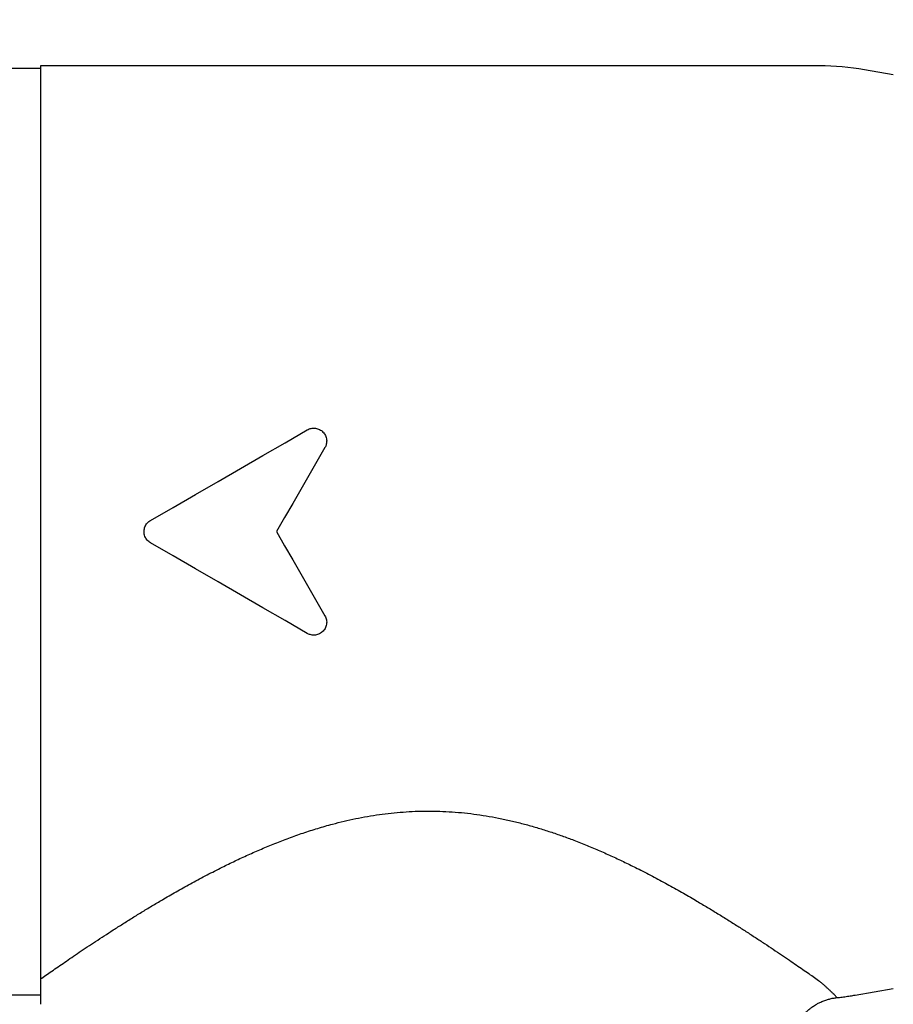
# Model space of a CAD drawing. Extents: x 0 to 445, y 0 to 336.
# Drawn here: x 209 to 276, y 184 to 260 of the extents above; entities that cross this region are included whole.
import ezdxf

# ---------------------------------------------------------------- set-up
doc = ezdxf.new("R2010")
doc.units = 0
doc.linetypes.add('SLD-CONTINUE', pattern=[0])
doc.layers.get('0').update_dxf_attribs({"linetype": 'CONTINUOUS'})
doc.layers.add('DESSIN_INFRAROUGE', color=7, linetype='SLD-CONTINUE')
doc.styles.add('SLDTEXTSTYLE0', font='TXT', dxfattribs={"width": 0.605})
doc.dimstyles.new('SLDDIMSTYLE1', dxfattribs={"dimtxt": 15.409912, "dimasz": 12, "dimexe": 0, "dimexo": 0.0625, "dimgap": 3.852478, "dimtad": 1, "dimdec": 0, "dimrnd": 1e-09, "dimzin": 12, "dimtxsty": 'SLDTEXTSTYLE0', "dimsah": 1, "dimcen": 0.09, "dimazin": 3, "dimtfac": 1, "dimtofl": 0, "dimtmove": 0, "dimatfit": 3, "dimtolj": 1, "dimtzin": 12})

# ---------------------------------------------------------------- blocks, each defined once
blk = doc.blocks.new('_D_1')
at = {"layer": 'DESSIN_INFRAROUGE', "color": 7}
for p, q in [((167.451, 245.762), (167.451, 317.24)), ((445.251, 222.302), (445.251, 317.24)), ((167.451, 315.24), (445.251, 315.24))]:
    blk.add_line(p, q, dxfattribs=at)
for points in [[(167.451, 315.24), (179.451, 312.24), (179.451, 318.24)], [(445.251, 315.24), (433.251, 318.24), (433.251, 312.24)]]:
    blk.add_solid(points, dxfattribs=at)
at = {"layer": 'DESSIN_INFRAROUGE', "color": 7, "insert": (281.656, 335.704, 0.2), "char_height": 15.875, "attachment_point": 1, "rotation": 0, "style": 'SLDTEXTSTYLE0'}
blk.add_mtext('140', dxfattribs=at)

msp = doc.modelspace()

# ---------------------------------------------------------------- linework, layer by layer
at = {"color": 7, "linetype": 'SLD-CONTINUE'}
for p, q in [((210.451, 256.102), (195.251, 256.102)), ((270.701, 256.302), (210.451, 256.302)), ((210.451, 256.302), (210.451, 185.725)), ((276.399, 255.606), (274.174, 255.998)), ((273.454, 184.479), (276.399, 184.998)), ((195.251, 184.502), (210.451, 184.502))]:
    msp.add_line(p, q, dxfattribs=at)
for points in [[(218.951, 221.168), (220.697, 222.176), (222.441, 223.183), (224.181, 224.188), (225.916, 225.19), (227.644, 226.187), (229.364, 227.18), (231.075, 228.168)], [(232.441, 226.802), (231.821, 225.728), (231.198, 224.649), (230.572, 223.566), (229.945, 222.479), (229.317, 221.391), (228.688, 220.302)], [(228.688, 220.302), (229.317, 219.213), (229.945, 218.125), (230.572, 217.039), (231.198, 215.956), (231.821, 214.876), (232.441, 213.802)], [(231.075, 212.436), (229.364, 213.424), (227.644, 214.417), (225.916, 215.415), (224.181, 216.416), (222.441, 217.421), (220.697, 218.428), (218.951, 219.436)]]:
    msp.add_lwpolyline(points, dxfattribs=at)
msp.add_arc((270.701, 236.302), 20, 80, 90, dxfattribs=at)
for points, knots in [([(231.075, 228.168), (231.124, 228.193), (231.222, 228.244), (231.382, 228.288), (231.547, 228.306), (231.713, 228.297), (231.874, 228.261), (232.027, 228.199), (232.168, 228.113), (232.293, 228.005), (232.399, 227.877), (232.483, 227.731), (232.542, 227.573), (232.575, 227.405), (232.577, 227.234), (232.552, 227.073), (232.507, 226.928), (232.463, 226.844), (232.441, 226.802)], [0, 0, 0, 0, 0.062638, 0.12527, 0.187934, 0.250598, 0.312811, 0.375028, 0.437667, 0.500312, 0.564231, 0.628154, 0.693508, 0.758863, 0.825078, 0.89129, 0.945646, 1, 1, 1, 1]), ([(218.951, 219.436), (218.903, 219.467), (218.809, 219.528), (218.689, 219.648), (218.589, 219.785), (218.515, 219.937), (218.467, 220.099), (218.446, 220.267), (218.455, 220.436), (218.491, 220.601), (218.555, 220.758), (218.644, 220.902), (218.757, 221.028), (218.862, 221.115), (218.93, 221.156), (218.951, 221.168)], [0, 0, 0, 0, 0.080546, 0.161092, 0.241638, 0.322184, 0.402724, 0.483263, 0.563774, 0.644285, 0.724792, 0.805298, 0.88583, 0.966362, 1, 1, 1, 1]), ([(232.441, 213.802), (232.467, 213.751), (232.519, 213.649), (232.563, 213.483), (232.58, 213.313), (232.567, 213.142), (232.525, 212.975), (232.455, 212.818), (232.359, 212.674), (232.24, 212.549), (232.101, 212.446), (231.949, 212.369), (231.786, 212.32), (231.62, 212.298), (231.453, 212.306), (231.266, 212.342), (231.146, 212.401), (231.075, 212.436)], [0, 0, 0, 0, 0.065695, 0.131394, 0.197061, 0.262729, 0.328939, 0.395147, 0.461331, 0.527508, 0.592712, 0.657909, 0.721591, 0.785271, 0.847749, 0.91023, 1, 1, 1, 1]), ([(210.451, 185.725), (210.451, 185.6), (210.451, 185.351), (210.451, 184.98), (210.451, 184.66), (210.451, 184.397), (210.451, 184.189), (210.451, 184.015), (210.451, 183.881), (210.451, 183.799), (210.451, 183.763), (210.451, 183.771), (210.451, 183.772)], [0, 0, 0, 0, 0.130094, 0.260186, 0.390259, 0.488328, 0.586452, 0.684539, 0.782556, 0.880681, 0.978926, 1, 1, 1, 1]), ([(268.451, 180.302), (268.453, 180.407), (268.457, 180.61), (268.492, 180.899), (268.541, 181.163), (268.608, 181.422), (268.689, 181.67), (268.781, 181.9), (268.899, 182.149), (269.056, 182.429), (269.274, 182.743), (269.475, 182.981), (269.641, 183.15), (269.756, 183.26), (269.872, 183.361), (269.989, 183.456), (270.107, 183.545), (270.235, 183.634), (270.396, 183.737), (270.605, 183.855), (270.871, 183.982), (271.158, 184.092), (271.458, 184.18), (271.745, 184.245), (271.942, 184.268), (272.036, 184.279)], [0, 0, 0, 0, 0.053723, 0.103436, 0.149136, 0.190824, 0.240161, 0.282365, 0.317436, 0.381095, 0.446222, 0.512528, 0.540275, 0.567303, 0.593611, 0.6192, 0.644069, 0.669153, 0.699285, 0.741689, 0.791901, 0.849917, 0.898559, 0.951591, 1, 1, 1, 1]), ([(272.036, 184.281), (272.168, 184.295), (272.44, 184.325), (272.848, 184.381), (273.188, 184.432), (273.387, 184.468), (273.451, 184.48)], [0, 0, 0, 0, 0.278706, 0.574542, 0.864783, 1, 1, 1, 1])]:
    msp.add_open_spline(points, degree=3, knots=knots, dxfattribs=at)
at = {"color": 8, "linetype": 'SLD-CONTINUE'}
for points, knots in [([(210.451, 185.725), (210.587, 185.821), (210.86, 186.013), (211.313, 186.328), (211.796, 186.663), (212.309, 187.016), (212.857, 187.389), (213.44, 187.783), (214.057, 188.197), (214.702, 188.623), (215.371, 189.061), (216.071, 189.514), (216.801, 189.979), (217.563, 190.456), (218.347, 190.939), (219.153, 191.425), (220.054, 191.958), (221.058, 192.536), (222.171, 193.155), (223.317, 193.767), (224.422, 194.332), (225.482, 194.849), (226.491, 195.319), (227.521, 195.772), (228.572, 196.206), (229.648, 196.621), (230.751, 197.011), (231.88, 197.373), (232.938, 197.675), (233.92, 197.921), (234.821, 198.12), (235.731, 198.293), (236.647, 198.438), (237.57, 198.552), (238.497, 198.636), (239.427, 198.688), (240.369, 198.708), (241.321, 198.693), (242.281, 198.645), (243.238, 198.562), (244.196, 198.446), (245.154, 198.297), (246.111, 198.114), (247.058, 197.903), (248.001, 197.663), (248.939, 197.395), (249.872, 197.102), (250.79, 196.787), (251.738, 196.437), (252.712, 196.051), (253.709, 195.629), (254.688, 195.191), (255.648, 194.739), (256.677, 194.233), (257.768, 193.671), (258.914, 193.054), (260.028, 192.431), (261.031, 191.85), (261.931, 191.316), (262.735, 190.829), (263.516, 190.345), (264.274, 189.868), (265.015, 189.395), (265.738, 188.926), (266.441, 188.464), (267.114, 188.016), (267.757, 187.584), (268.351, 187.18), (268.898, 186.805), (269.4, 186.459), (269.87, 186.132), (270.308, 185.825), (270.57, 185.641), (270.701, 185.549)], [0, 0, 0, 0, 0.013459, 0.026934, 0.040416, 0.053895, 0.067357, 0.081273, 0.095202, 0.109136, 0.123068, 0.136986, 0.15131, 0.165645, 0.179984, 0.194321, 0.208646, 0.226856, 0.245079, 0.263302, 0.281512, 0.296447, 0.311396, 0.326348, 0.341293, 0.356225, 0.371411, 0.386604, 0.401788, 0.413395, 0.42501, 0.436624, 0.448229, 0.459799, 0.471379, 0.482959, 0.494529, 0.506459, 0.518402, 0.530345, 0.542277, 0.554485, 0.566704, 0.578924, 0.591134, 0.603636, 0.616145, 0.628656, 0.641159, 0.655439, 0.66973, 0.684026, 0.69832, 0.712602, 0.730907, 0.749226, 0.767544, 0.785849, 0.800218, 0.814597, 0.82898, 0.843357, 0.857724, 0.872514, 0.887321, 0.90213, 0.916933, 0.931719, 0.945365, 0.959029, 0.972697, 0.986357, 1, 1, 1, 1]), ([(272.035, 184.284), (272.036, 184.283), (272.038, 184.281), (272.015, 184.307), (271.962, 184.366), (271.877, 184.457), (271.758, 184.58), (271.603, 184.733), (271.432, 184.895), (271.258, 185.056), (271.09, 185.208), (270.906, 185.371), (270.769, 185.49), (270.701, 185.549)], [0, 0, 0, 0, 0.042262, 0.150816, 0.259416, 0.367966, 0.478314, 0.588714, 0.699059, 0.774158, 0.849256, 0.924628, 1, 1, 1, 1])]:
    msp.add_open_spline(points, degree=3, knots=knots, dxfattribs=at)

# ---------------------------------------------------------------- dimensions: what is measured, and where the dimension line sits
at = {"layer": 'DESSIN_INFRAROUGE', "color": 7}
dim = msp.add_linear_dim(base=(445.251, 315.24), p1=(167.451, 243.762), p2=(445.251, 220.302), angle=0, dimstyle='SLDDIMSTYLE1', dxfattribs=at)
dim.commit()
dim.dimension.update_dxf_attribs({"geometry": '_D_1', "text_midpoint": (306.351, 315.24), "dimtype": 160})

doc.saveas('drawing.dxf')
